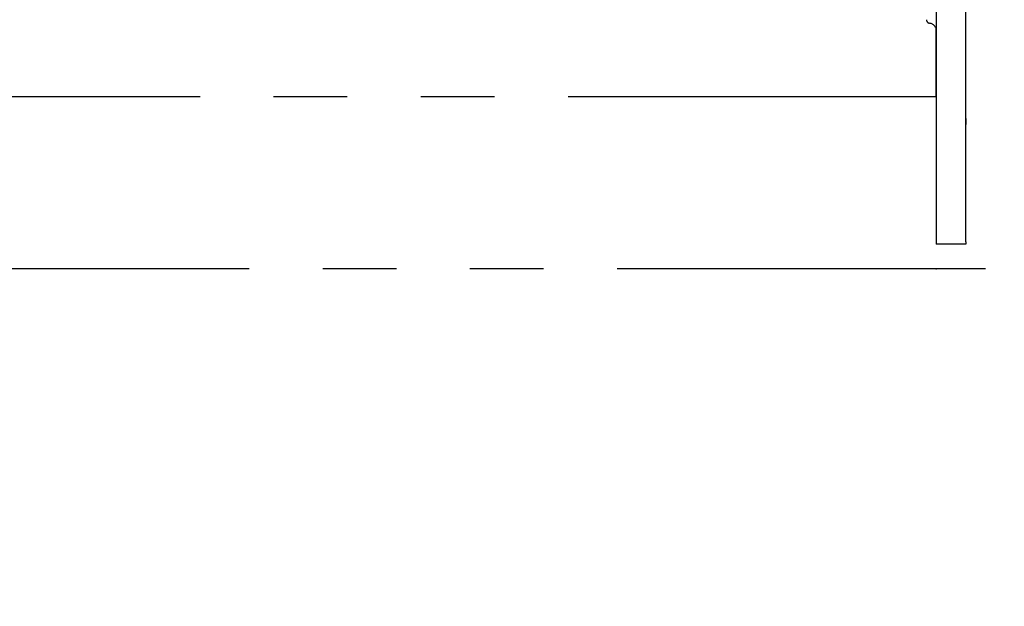
# Model space of a CAD drawing. Units: millimetres. Extents: x -395 to -10, y 7 to 297.
# Drawn here: x -68 to -48, y 71 to 83 of the extents above; entities that cross this region are included whole.
import ezdxf

# ---------------------------------------------------------------- set-up
doc = ezdxf.new("R2010")
doc.units = ezdxf.units.MM
doc.linetypes.add('PHANTOM', pattern=[15, 7.5, -1.5, 1.5, -1.5, 1.5, -1.5])
doc.styles.get("Standard").update_dxf_attribs({"font": 'ROMANS', "bigfont": 'BIGFONT'})
doc.dimstyles.new('ISO-25', dxfattribs={"dimtxt": 2.5, "dimasz": 2.5, "dimexe": 1.25, "dimexo": 0.625, "dimtad": 1, "dimtxsty": 'Standard', "dimcen": 2.5, "dimadec": 0, "dimazin": 0, "dimtfac": 1, "dimtmove": 0, "dimatfit": 3, "dimfxl": 1, "dimarcsym": 0})

# ---------------------------------------------------------------- blocks, each defined once
blk = doc.blocks.new('VIS-UWFAA_R0019')
at = {"color": 112, "linetype": 'PHANTOM'}
for q in [(-49.823, 83.016), (-70.823, 81.664)]:
    blk.add_line((-49.823, 81.664), q, dxfattribs=at)
for centre, radius, start, end in [((-49.948, 83.239), 0.075, 180, 263.6206), ((-49.973, 83.016), 0.15, 0, 83.6206)]:
    blk.add_arc(centre, radius, start, end, dxfattribs=at)
at = {"color": 0}
blk.add_point((-49.823, 78.164), dxfattribs=at)
blk = doc.blocks.new('_Dot')
at = {"color": 0, "linetype": 'ByBlock', "lineweight": -2}
blk.add_line((-0.5, 0), (-1, 0), dxfattribs=at)
at = {"color": 0, "linetype": 'ByBlock', "const_width": 0.5}
blk.add_lwpolyline([(-0.25, 0, 1), (0.25, 0, 1)], format="xyb", close=True, dxfattribs=at)
blk = doc.blocks.new('*D32')
at = {"color": 0, "lineweight": -2}
for p, q in [((-37.373, 89.849), (-37.373, 58.001)), ((-33.823, 75.624), (-33.823, 58.001)), ((-37.373, 60.001), (-80.557, 60.001)), ((-34.823, 60.001), (-36.373, 60.001))]:
    blk.add_line(p, q, dxfattribs=at)
at = {"layer": 'Defpoints', "color": 0}
for p in [(-37.373, 92.389), (-33.823, 78.164), (-37.373, 60)]:
    blk.add_point(p, dxfattribs=at)
at = {"color": 0, "lineweight": -2, "rotation": 180}
blk.add_blockref('_Dot', (-37.373, 60.001), dxfattribs=at)
at = {"color": 0, "lineweight": -2}
blk.add_blockref('_Dot', (-33.823, 60.001), dxfattribs=at)
at = {"color": 0, "insert": (-59.465, 62.57), "char_height": 2.5, "attachment_point": 5}
blk.add_mtext('71※3(リモデル用止水栓)', dxfattribs=at)

msp = doc.modelspace()

# ---------------------------------------------------------------- linework, layer by layer
at = {"color": 20, "linetype": 'Continuous'}
for p, q in [((-49.82279627, 129.6641784), (-49.82279627, 78.6641784)), ((-49.22279627, 78.7141784), (-49.22279627, 129.6641784)), ((-49.22279627, 81.2266784), (-49.22279627, 81.1016784)), ((-49.22279627, 81.2266784), (-49.22279627, 81.1016784)), ((-49.22279627, 81.2266784), (-49.22279627, 81.1016784)), ((-49.22279627, 81.2266784), (-49.22279627, 81.1016784)), ((-49.22279627, 81.2266784), (-49.22279627, 81.1016784)), ((-49.22279627, 81.2266784), (-49.22279627, 81.1016784)), ((-49.22279627, 78.6641784), (-49.82279627, 78.6641784)), ((-49.22279627, 78.7142414), (-49.22279627, 78.6641784))]:
    msp.add_line(p, q, dxfattribs=at)
at = {"color": 20, "linetype": 'PHANTOM'}
msp.add_line((-33.82279627, 78.1641784), (-87.02279627, 78.1641784), dxfattribs=at)

# ---------------------------------------------------------------- block references
at = {"color": 7}
msp.add_blockref('VIS-UWFAA_R0019', (0, 0), dxfattribs=at)

# ---------------------------------------------------------------- dimensions: what is measured, and where the dimension line sits
dim = msp.add_linear_dim(base=(-37.37279627, 60.001), p1=(-33.82279627, 78.1641784), p2=(-37.37279627, 92.3891784), text='71※3(リモデル用止水栓)', dimstyle='ISO-25', override={"dimtxt": 2.5, "dimasz": 1, "dimexe": 2, "dimexo": 2.54, "dimgap": 0.625, "dimtad": 1, "dimtih": 0, "dimtoh": 0, "dimdec": 0, "dimdsep": 46, "dimblk1": 'Dot', "dimblk2": 'Dot', "dimsah": 1, "dimse1": 0, "dimse2": 0, "dimtmove": 0}, dxfattribs=at)
dim.commit()
dim.dimension.update_dxf_attribs({"geometry": '*D32', "text_midpoint": (-59.46509204, 60.001), "dimtype": 160})

doc.saveas('drawing.dxf')
